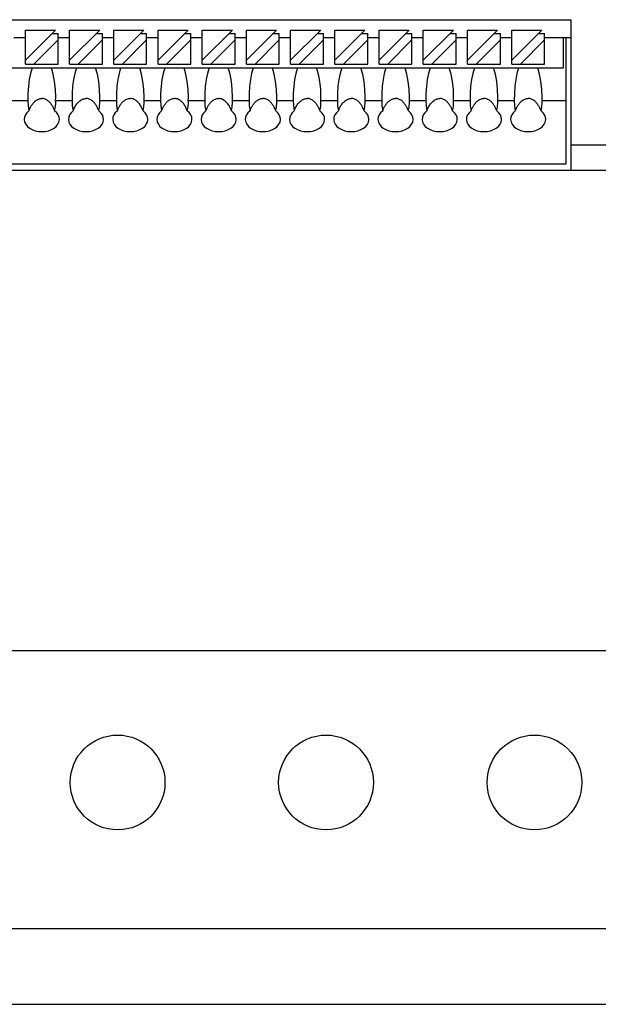
# Model space of a CAD drawing. Extents: x 0 to 1142, y 0 to 807.
# Drawn here: x 452 to 498, y 408 to 486 of the extents above; entities that cross this region are included whole.
import ezdxf

# ---------------------------------------------------------------- set-up
doc = ezdxf.new("R2010")
doc.units = 0
doc.header["$LTSCALE"] = 13.59
doc.header["$MEASUREMENT"] = 0
doc.layers.add('10000_FRONT', color=7, linetype='CONTINUOUS')

msp = doc.modelspace()

# ---------------------------------------------------------------- linework, layer by layer
at = {"layer": '10000_FRONT', "color": 7, "linetype": 'CONTINUOUS', "lineweight": 25}
for p, q in [((435.900504, 486.384044), (495.800506, 486.384044)), ((495.800506, 474.484042), (495.800506, 486.384044)), ((452.600501, 485.567141), (454.983603, 485.567141)), ((452.600501, 483.184043), (454.983603, 485.567141)), ((452.600501, 482.867141), (452.600501, 485.567141)), ((456.100501, 485.567141), (458.483603, 485.567141)), ((456.100501, 483.184043), (458.483603, 485.567141)), ((456.100501, 482.867141), (456.100501, 485.567141)), ((459.600501, 485.567141), (461.983603, 485.567141)), ((459.600501, 483.184043), (461.983603, 485.567141)), ((459.600501, 482.867141), (459.600501, 485.567141)), ((463.100501, 485.567141), (465.483603, 485.567141)), ((463.100501, 483.184043), (465.483603, 485.567141)), ((463.100501, 482.867141), (463.100501, 485.567141)), ((466.600501, 485.567141), (468.983603, 485.567141)), ((466.600501, 483.184043), (468.983603, 485.567141)), ((466.600501, 482.867141), (466.600501, 485.567141)), ((470.100501, 485.567141), (472.483603, 485.567141)), ((470.100501, 483.184043), (472.483603, 485.567141)), ((470.100501, 482.867141), (470.100501, 485.567141)), ((473.600501, 485.567141), (475.983603, 485.567141)), ((473.600501, 483.184043), (475.983603, 485.567141)), ((473.600501, 482.867141), (473.600501, 485.567141)), ((477.100501, 485.567141), (479.483603, 485.567141)), ((477.100501, 483.184043), (479.483603, 485.567141)), ((477.100501, 482.867141), (477.100501, 485.567141)), ((480.600501, 485.567141), (482.983603, 485.567141)), ((480.600501, 483.184043), (482.983603, 485.567141)), ((480.600501, 482.867141), (480.600501, 485.567141)), ((484.100501, 485.567141), (486.483603, 485.567141)), ((484.100501, 483.184043), (486.483603, 485.567141)), ((484.100501, 482.867141), (484.100501, 485.567141)), ((487.600501, 485.567141), (489.983603, 485.567141)), ((487.600501, 483.184043), (489.983603, 485.567141)), ((487.600501, 482.867141), (487.600501, 485.567141)), ((491.100501, 485.567141), (493.483603, 485.567141)), ((491.100501, 483.184043), (493.483603, 485.567141)), ((491.100501, 482.867141), (491.100501, 485.567141)), ((451.700507, 484.984042), (452.600501, 484.984042)), ((453.283606, 482.867141), (455.200507, 484.784041)), ((454.706756, 485.290294), (455.200507, 485.290294)), ((455.200507, 482.867141), (455.200507, 485.290294)), ((455.200507, 484.984042), (456.100501, 484.984042)), ((456.783606, 482.867141), (458.700507, 484.784041)), ((458.206756, 485.290294), (458.700507, 485.290294)), ((458.700507, 482.867141), (458.700507, 485.290294)), ((458.700507, 484.984042), (459.600501, 484.984042)), ((460.283606, 482.867141), (462.200507, 484.784041)), ((461.706756, 485.290294), (462.200507, 485.290294)), ((462.200507, 482.867141), (462.200507, 485.290294)), ((462.200507, 484.984042), (463.100501, 484.984042)), ((463.783606, 482.867141), (465.700507, 484.784041)), ((465.206756, 485.290294), (465.700507, 485.290294)), ((465.700507, 482.867141), (465.700507, 485.290294)), ((465.700507, 484.984042), (466.600501, 484.984042)), ((467.283606, 482.867141), (469.200507, 484.784041)), ((468.706756, 485.290294), (469.200507, 485.290294)), ((469.200507, 482.867141), (469.200507, 485.290294)), ((469.200507, 484.984042), (470.100501, 484.984042)), ((470.783606, 482.867141), (472.700507, 484.784041)), ((472.206756, 485.290294), (472.700507, 485.290294)), ((472.700507, 482.867141), (472.700507, 485.290294)), ((472.700507, 484.984042), (473.600501, 484.984042)), ((474.283606, 482.867141), (476.200507, 484.784041)), ((475.706756, 485.290294), (476.200507, 485.290294)), ((476.200507, 482.867141), (476.200507, 485.290294)), ((476.200507, 484.984042), (477.100501, 484.984042)), ((477.783606, 482.867141), (479.700507, 484.784041)), ((479.206756, 485.290294), (479.700507, 485.290294)), ((479.700507, 482.867141), (479.700507, 485.290294)), ((479.700507, 484.984042), (480.600501, 484.984042)), ((481.283606, 482.867141), (483.200507, 484.784041)), ((482.706756, 485.290294), (483.200507, 485.290294)), ((483.200507, 482.867141), (483.200507, 485.290294)), ((483.200507, 484.984042), (484.100501, 484.984042)), ((484.783606, 482.867141), (486.700507, 484.784041)), ((486.206756, 485.290294), (486.700507, 485.290294)), ((486.700507, 482.867141), (486.700507, 485.290294)), ((486.700507, 484.984042), (487.600501, 484.984042)), ((488.283606, 482.867141), (490.200507, 484.784041)), ((489.706756, 485.290294), (490.200507, 485.290294)), ((490.200507, 482.867141), (490.200507, 485.290294)), ((490.200507, 484.984042), (491.100501, 484.984042)), ((491.783606, 482.867141), (493.700507, 484.784041)), ((493.206756, 485.290294), (493.700507, 485.290294)), ((493.700507, 482.867141), (493.700507, 485.290294)), ((493.700507, 484.984042), (495.800506, 484.984042)), ((495.200507, 482.567141), (495.200507, 484.984042)), ((495.400504, 474.984042), (495.400504, 484.984042)), ((451.158545, 482.567141), (453.142463, 482.567141)), ((452.600501, 482.867141), (453.283606, 482.867141)), ((453.142463, 482.567141), (453.900504, 482.567141)), ((453.283606, 482.867141), (455.200507, 482.867141)), ((453.900504, 482.567141), (454.658545, 482.567141)), ((454.658545, 482.567141), (456.642463, 482.567141)), ((456.100501, 482.867141), (456.783606, 482.867141)), ((456.642463, 482.567141), (457.400504, 482.567141)), ((456.783606, 482.867141), (458.700507, 482.867141)), ((457.400504, 482.567141), (458.158545, 482.567141)), ((458.158545, 482.567141), (460.142463, 482.567141)), ((459.600501, 482.867141), (460.283606, 482.867141)), ((460.142463, 482.567141), (460.900504, 482.567141)), ((460.283606, 482.867141), (462.200507, 482.867141)), ((460.900504, 482.567141), (461.658545, 482.567141)), ((461.658545, 482.567141), (463.642463, 482.567141)), ((463.100501, 482.867141), (463.783606, 482.867141)), ((463.642463, 482.567141), (464.400504, 482.567141)), ((463.783606, 482.867141), (465.700507, 482.867141)), ((464.400504, 482.567141), (465.158545, 482.567141)), ((465.158545, 482.567141), (467.142463, 482.567141)), ((466.600501, 482.867141), (467.283606, 482.867141)), ((467.142463, 482.567141), (467.900504, 482.567141)), ((467.283606, 482.867141), (469.200507, 482.867141)), ((467.900504, 482.567141), (468.658545, 482.567141)), ((468.658545, 482.567141), (470.642463, 482.567141)), ((470.100501, 482.867141), (470.783606, 482.867141)), ((470.642463, 482.567141), (471.400504, 482.567141)), ((470.783606, 482.867141), (472.700507, 482.867141)), ((471.400504, 482.567141), (472.158545, 482.567141)), ((472.158545, 482.567141), (474.142463, 482.567141)), ((473.600501, 482.867141), (474.283606, 482.867141)), ((474.142463, 482.567141), (474.900504, 482.567141)), ((474.283606, 482.867141), (476.200507, 482.867141)), ((474.900504, 482.567141), (475.658545, 482.567141)), ((475.658545, 482.567141), (477.642463, 482.567141)), ((477.100501, 482.867141), (477.783606, 482.867141)), ((477.642463, 482.567141), (478.400504, 482.567141)), ((477.783606, 482.867141), (479.700507, 482.867141)), ((478.400504, 482.567141), (479.158545, 482.567141)), ((479.158545, 482.567141), (481.142463, 482.567141)), ((480.600501, 482.867141), (481.283606, 482.867141)), ((481.142463, 482.567141), (481.900504, 482.567141)), ((481.283606, 482.867141), (483.200507, 482.867141)), ((481.900504, 482.567141), (482.658545, 482.567141)), ((482.658545, 482.567141), (484.642463, 482.567141)), ((484.100501, 482.867141), (484.783606, 482.867141)), ((484.642463, 482.567141), (485.400504, 482.567141)), ((484.783606, 482.867141), (486.700507, 482.867141)), ((485.400504, 482.567141), (486.158545, 482.567141)), ((486.158545, 482.567141), (488.142463, 482.567141)), ((487.600501, 482.867141), (488.283606, 482.867141)), ((488.142463, 482.567141), (488.900504, 482.567141)), ((488.283606, 482.867141), (490.200507, 482.867141)), ((488.900504, 482.567141), (489.658545, 482.567141)), ((489.658545, 482.567141), (491.642463, 482.567141)), ((491.100501, 482.867141), (491.783606, 482.867141)), ((491.642463, 482.567141), (492.400504, 482.567141)), ((491.783606, 482.867141), (493.700507, 482.867141)), ((492.400504, 482.567141), (493.158545, 482.567141)), ((493.158545, 482.567141), (495.200507, 482.567141)), ((451.497107, 479.984042), (452.803901, 479.984042)), ((453.263747, 479.832637), (453.310241, 479.880702)), ((453.310241, 479.880702), (453.359542, 479.926604)), ((453.359542, 479.926604), (453.411528, 479.969718)), ((453.411528, 479.969718), (453.466071, 480.009421)), ((453.466071, 480.009421), (453.52304, 480.045115)), ((453.52304, 480.045115), (453.582206, 480.076358)), ((453.582206, 480.076358), (453.643279, 480.102698)), ((453.643279, 480.102698), (453.705985, 480.123683)), ((453.705985, 480.123683), (453.770003, 480.138938)), ((453.770003, 480.138938), (453.83496, 480.148246)), ((453.83496, 480.148246), (453.900504, 480.151393)), ((453.966048, 480.148246), (453.900504, 480.151393)), ((454.031005, 480.138938), (453.966048, 480.148246)), ((454.095023, 480.123683), (454.031005, 480.138938)), ((454.157729, 480.102698), (454.095023, 480.123683)), ((454.218802, 480.076358), (454.157729, 480.102698)), ((454.277968, 480.045115), (454.218802, 480.076358)), ((454.334937, 480.009421), (454.277968, 480.045115)), ((454.38948, 479.969718), (454.334937, 480.009421)), ((454.441466, 479.926604), (454.38948, 479.969718)), ((454.490767, 479.880702), (454.441466, 479.926604)), ((454.537261, 479.832637), (454.490767, 479.880702)), ((454.997107, 479.984042), (456.303901, 479.984042)), ((454.997108, 479.984042), (455.000504, 480.236594)), ((455.000504, 479.844024), (454.997108, 479.984043)), ((456.768508, 479.837779), (456.825515, 479.895461)), ((456.825515, 479.895461), (456.88658, 479.949683)), ((456.88658, 479.949683), (456.951476, 479.999339)), ((456.951476, 479.999339), (457.01998, 480.043341)), ((457.01998, 480.043341), (457.091727, 480.080855)), ((457.091727, 480.080855), (457.166205, 480.111075)), ((457.166205, 480.111075), (457.242911, 480.133227)), ((457.242911, 480.133227), (457.321227, 480.146792)), ((457.321227, 480.146792), (457.400504, 480.151393)), ((457.466048, 480.148246), (457.400504, 480.151393)), ((457.531005, 480.138938), (457.466048, 480.148246)), ((457.595023, 480.123683), (457.531005, 480.138938)), ((457.657729, 480.102698), (457.595023, 480.123683)), ((457.718802, 480.076358), (457.657729, 480.102698)), ((457.777968, 480.045115), (457.718802, 480.076358)), ((457.834937, 480.009421), (457.777968, 480.045115)), ((457.88948, 479.969718), (457.834937, 480.009421)), ((457.941466, 479.926604), (457.88948, 479.969718)), ((457.990767, 479.880702), (457.941466, 479.926604)), ((458.037261, 479.832637), (457.990767, 479.880702)), ((458.497107, 479.984042), (459.803901, 479.984042)), ((458.497108, 479.984042), (458.500504, 480.236594)), ((458.500504, 479.844024), (458.497108, 479.984043)), ((460.263747, 479.832637), (460.310241, 479.880702)), ((460.310241, 479.880702), (460.359542, 479.926604)), ((460.359542, 479.926604), (460.411528, 479.969718)), ((460.411528, 479.969718), (460.466071, 480.009421)), ((460.466071, 480.009421), (460.52304, 480.045115)), ((460.52304, 480.045115), (460.582206, 480.076358)), ((460.582206, 480.076358), (460.643279, 480.102698)), ((460.643279, 480.102698), (460.705985, 480.123683)), ((460.705985, 480.123683), (460.770003, 480.138938)), ((460.770003, 480.138938), (460.83496, 480.148246)), ((460.83496, 480.148246), (460.900504, 480.151393)), ((460.979781, 480.146792), (460.900504, 480.151393)), ((461.058097, 480.133227), (460.979781, 480.146792)), ((461.134803, 480.111075), (461.058097, 480.133227)), ((461.209281, 480.080855), (461.134803, 480.111075)), ((461.281028, 480.043341), (461.209281, 480.080855)), ((461.349532, 479.999339), (461.281028, 480.043341)), ((461.414428, 479.949683), (461.349532, 479.999339)), ((461.475493, 479.895461), (461.414428, 479.949683)), ((461.5325, 479.837779), (461.475493, 479.895461)), ((461.997107, 479.984042), (463.303901, 479.984042)), ((461.997108, 479.984042), (462.000504, 480.236594)), ((462.000504, 479.844024), (461.997108, 479.984043)), ((463.763747, 479.832637), (463.810241, 479.880702)), ((463.810241, 479.880702), (463.859542, 479.926604)), ((463.859542, 479.926604), (463.911528, 479.969718)), ((463.911528, 479.969718), (463.966071, 480.009421)), ((463.966071, 480.009421), (464.02304, 480.045115)), ((464.02304, 480.045115), (464.082206, 480.076358)), ((464.082206, 480.076358), (464.143279, 480.102698)), ((464.143279, 480.102698), (464.205985, 480.123683)), ((464.205985, 480.123683), (464.270003, 480.138938)), ((464.270003, 480.138938), (464.33496, 480.148246)), ((464.33496, 480.148246), (464.400504, 480.151393)), ((464.479781, 480.146792), (464.400504, 480.151393)), ((464.558097, 480.133227), (464.479781, 480.146792)), ((464.634803, 480.111075), (464.558097, 480.133227)), ((464.709281, 480.080855), (464.634803, 480.111075)), ((464.781028, 480.043341), (464.709281, 480.080855)), ((464.849532, 479.999339), (464.781028, 480.043341)), ((464.914428, 479.949683), (464.849532, 479.999339)), ((464.975493, 479.895461), (464.914428, 479.949683)), ((465.0325, 479.837779), (464.975493, 479.895461)), ((465.497107, 479.984042), (466.803901, 479.984042)), ((465.497108, 479.984042), (465.500504, 480.236594)), ((465.500504, 479.844024), (465.497108, 479.984043)), ((467.263747, 479.832637), (467.310241, 479.880702)), ((467.310241, 479.880702), (467.359542, 479.926604)), ((467.359542, 479.926604), (467.411528, 479.969718)), ((467.411528, 479.969718), (467.466071, 480.009421)), ((467.466071, 480.009421), (467.52304, 480.045115)), ((467.52304, 480.045115), (467.582206, 480.076358)), ((467.582206, 480.076358), (467.643279, 480.102698)), ((467.643279, 480.102698), (467.705985, 480.123683)), ((467.705985, 480.123683), (467.770003, 480.138938)), ((467.770003, 480.138938), (467.83496, 480.148246)), ((467.83496, 480.148246), (467.900504, 480.151393)), ((467.979781, 480.146792), (467.900504, 480.151393)), ((468.058097, 480.133227), (467.979781, 480.146792)), ((468.134803, 480.111075), (468.058097, 480.133227)), ((468.209281, 480.080855), (468.134803, 480.111075)), ((468.281028, 480.043341), (468.209281, 480.080855)), ((468.349532, 479.999339), (468.281028, 480.043341)), ((468.414428, 479.949683), (468.349532, 479.999339)), ((468.475493, 479.895461), (468.414428, 479.949683)), ((468.5325, 479.837779), (468.475493, 479.895461)), ((468.997107, 479.984042), (470.303901, 479.984042)), ((468.997108, 479.984042), (469.000504, 480.236594)), ((469.000504, 479.844024), (468.997108, 479.984043)), ((470.763747, 479.832637), (470.810241, 479.880702)), ((470.810241, 479.880702), (470.859542, 479.926604)), ((470.859542, 479.926604), (470.911528, 479.969718)), ((470.911528, 479.969718), (470.966071, 480.009421)), ((470.966071, 480.009421), (471.02304, 480.045115)), ((471.02304, 480.045115), (471.082206, 480.076358)), ((471.082206, 480.076358), (471.143279, 480.102698)), ((471.143279, 480.102698), (471.205985, 480.123683)), ((471.205985, 480.123683), (471.270003, 480.138938)), ((471.270003, 480.138938), (471.33496, 480.148246)), ((471.33496, 480.148246), (471.400504, 480.151393)), ((471.466048, 480.148246), (471.400504, 480.151393)), ((471.531005, 480.138938), (471.466048, 480.148246)), ((471.595023, 480.123683), (471.531005, 480.138938)), ((471.657729, 480.102698), (471.595023, 480.123683)), ((471.718802, 480.076358), (471.657729, 480.102698)), ((471.777968, 480.045115), (471.718802, 480.076358)), ((471.834937, 480.009421), (471.777968, 480.045115)), ((471.88948, 479.969718), (471.834937, 480.009421)), ((471.941466, 479.926604), (471.88948, 479.969718)), ((471.990767, 479.880702), (471.941466, 479.926604)), ((472.037261, 479.832637), (471.990767, 479.880702)), ((472.497107, 479.984042), (473.803901, 479.984042)), ((472.497108, 479.984042), (472.500504, 480.236594)), ((472.500504, 479.844024), (472.497108, 479.984043)), ((474.268508, 479.837779), (474.325515, 479.895461)), ((474.325515, 479.895461), (474.38658, 479.949683)), ((474.38658, 479.949683), (474.451476, 479.999339)), ((474.451476, 479.999339), (474.51998, 480.043341)), ((474.51998, 480.043341), (474.591727, 480.080855)), ((474.591727, 480.080855), (474.666205, 480.111075)), ((474.666205, 480.111075), (474.742911, 480.133227)), ((474.742911, 480.133227), (474.821227, 480.146792)), ((474.821227, 480.146792), (474.900504, 480.151393)), ((474.966048, 480.148246), (474.900504, 480.151393)), ((475.031005, 480.138938), (474.966048, 480.148246)), ((475.095023, 480.123683), (475.031005, 480.138938)), ((475.157729, 480.102698), (475.095023, 480.123683)), ((475.218802, 480.076358), (475.157729, 480.102698)), ((475.277968, 480.045115), (475.218802, 480.076358)), ((475.334937, 480.009421), (475.277968, 480.045115)), ((475.38948, 479.969718), (475.334937, 480.009421)), ((475.441466, 479.926604), (475.38948, 479.969718)), ((475.490767, 479.880702), (475.441466, 479.926604)), ((475.537261, 479.832637), (475.490767, 479.880702)), ((475.997107, 479.984042), (477.303901, 479.984042)), ((475.997108, 479.984042), (476.000504, 480.236594)), ((476.000504, 479.844024), (475.997108, 479.984043)), ((477.768508, 479.837779), (477.825515, 479.895461)), ((477.825515, 479.895461), (477.88658, 479.949683)), ((477.88658, 479.949683), (477.951476, 479.999339)), ((477.951476, 479.999339), (478.01998, 480.043341)), ((478.01998, 480.043341), (478.091727, 480.080855)), ((478.091727, 480.080855), (478.166205, 480.111075)), ((478.166205, 480.111075), (478.242911, 480.133227)), ((478.242911, 480.133227), (478.321227, 480.146792)), ((478.321227, 480.146792), (478.400504, 480.151393)), ((478.466048, 480.148246), (478.400504, 480.151393)), ((478.531005, 480.138938), (478.466048, 480.148246)), ((478.595023, 480.123683), (478.531005, 480.138938)), ((478.657729, 480.102698), (478.595023, 480.123683)), ((478.718802, 480.076358), (478.657729, 480.102698)), ((478.777968, 480.045115), (478.718802, 480.076358)), ((478.834937, 480.009421), (478.777968, 480.045115)), ((478.88948, 479.969718), (478.834937, 480.009421)), ((478.941466, 479.926604), (478.88948, 479.969718)), ((478.990767, 479.880702), (478.941466, 479.926604)), ((479.037261, 479.832637), (478.990767, 479.880702)), ((479.497107, 479.984042), (480.803901, 479.984042)), ((479.497108, 479.984042), (479.500504, 480.236594)), ((479.500504, 479.844024), (479.497108, 479.984043)), ((481.263747, 479.832637), (481.310241, 479.880702)), ((481.310241, 479.880702), (481.359542, 479.926604)), ((481.359542, 479.926604), (481.411528, 479.969718)), ((481.411528, 479.969718), (481.466071, 480.009421)), ((481.466071, 480.009421), (481.52304, 480.045115)), ((481.52304, 480.045115), (481.582206, 480.076358)), ((481.582206, 480.076358), (481.643279, 480.102698)), ((481.643279, 480.102698), (481.705985, 480.123683)), ((481.705985, 480.123683), (481.770003, 480.138938)), ((481.770003, 480.138938), (481.83496, 480.148246)), ((481.83496, 480.148246), (481.900504, 480.151393)), ((481.966048, 480.148246), (481.900504, 480.151393)), ((482.031005, 480.138938), (481.966048, 480.148246)), ((482.095023, 480.123683), (482.031005, 480.138938)), ((482.157729, 480.102698), (482.095023, 480.123683)), ((482.218802, 480.076358), (482.157729, 480.102698)), ((482.277968, 480.045115), (482.218802, 480.076358)), ((482.334937, 480.009421), (482.277968, 480.045115)), ((482.38948, 479.969718), (482.334937, 480.009421)), ((482.441466, 479.926604), (482.38948, 479.969718)), ((482.490767, 479.880702), (482.441466, 479.926604)), ((482.537261, 479.832637), (482.490767, 479.880702)), ((482.997107, 479.984042), (484.303901, 479.984042)), ((482.997108, 479.984042), (483.000504, 480.236594)), ((483.000504, 479.844024), (482.997108, 479.984043)), ((484.768508, 479.837779), (484.825515, 479.895461)), ((484.825515, 479.895461), (484.88658, 479.949683)), ((484.88658, 479.949683), (484.951476, 479.999339)), ((484.951476, 479.999339), (485.01998, 480.043341)), ((485.01998, 480.043341), (485.091727, 480.080855)), ((485.091727, 480.080855), (485.166205, 480.111075)), ((485.166205, 480.111075), (485.242911, 480.133227)), ((485.242911, 480.133227), (485.321227, 480.146792)), ((485.321227, 480.146792), (485.400504, 480.151393)), ((485.466048, 480.148246), (485.400504, 480.151393)), ((485.531005, 480.138938), (485.466048, 480.148246)), ((485.595023, 480.123683), (485.531005, 480.138938)), ((485.657729, 480.102698), (485.595023, 480.123683)), ((485.718802, 480.076358), (485.657729, 480.102698)), ((485.777968, 480.045115), (485.718802, 480.076358)), ((485.834937, 480.009421), (485.777968, 480.045115)), ((485.88948, 479.969718), (485.834937, 480.009421)), ((485.941466, 479.926604), (485.88948, 479.969718)), ((485.990767, 479.880702), (485.941466, 479.926604)), ((486.037261, 479.832637), (485.990767, 479.880702)), ((486.497107, 479.984042), (487.803901, 479.984042)), ((486.497108, 479.984042), (486.500504, 480.236594)), ((486.500504, 479.844024), (486.497108, 479.984043)), ((488.263747, 479.832637), (488.310241, 479.880702)), ((488.310241, 479.880702), (488.359542, 479.926604)), ((488.359542, 479.926604), (488.411528, 479.969718)), ((488.411528, 479.969718), (488.466071, 480.009421)), ((488.466071, 480.009421), (488.52304, 480.045115)), ((488.52304, 480.045115), (488.582206, 480.076358)), ((488.582206, 480.076358), (488.643279, 480.102698)), ((488.643279, 480.102698), (488.705985, 480.123683)), ((488.705985, 480.123683), (488.770003, 480.138938)), ((488.770003, 480.138938), (488.83496, 480.148246)), ((488.83496, 480.148246), (488.900504, 480.151393)), ((488.966048, 480.148246), (488.900504, 480.151393)), ((489.031005, 480.138938), (488.966048, 480.148246)), ((489.095023, 480.123683), (489.031005, 480.138938)), ((489.157729, 480.102698), (489.095023, 480.123683)), ((489.218802, 480.076358), (489.157729, 480.102698)), ((489.277968, 480.045115), (489.218802, 480.076358)), ((489.334937, 480.009421), (489.277968, 480.045115)), ((489.38948, 479.969718), (489.334937, 480.009421)), ((489.441466, 479.926604), (489.38948, 479.969718)), ((489.490767, 479.880702), (489.441466, 479.926604)), ((489.537261, 479.832637), (489.490767, 479.880702)), ((489.997107, 479.984042), (491.303901, 479.984042)), ((489.997108, 479.984042), (490.000504, 480.236594)), ((490.000504, 479.844024), (489.997108, 479.984043)), ((491.763747, 479.832637), (491.810241, 479.880702)), ((491.810241, 479.880702), (491.859542, 479.926604)), ((491.859542, 479.926604), (491.911528, 479.969718)), ((491.911528, 479.969718), (491.966071, 480.009421)), ((491.966071, 480.009421), (492.02304, 480.045115)), ((492.02304, 480.045115), (492.082206, 480.076358)), ((492.082206, 480.076358), (492.143279, 480.102698)), ((492.143279, 480.102698), (492.205985, 480.123683)), ((492.205985, 480.123683), (492.270003, 480.138938)), ((492.270003, 480.138938), (492.33496, 480.148246)), ((492.33496, 480.148246), (492.400504, 480.151393)), ((492.466048, 480.148246), (492.400504, 480.151393)), ((492.531005, 480.138938), (492.466048, 480.148246)), ((492.595023, 480.123683), (492.531005, 480.138938)), ((492.657729, 480.102698), (492.595023, 480.123683)), ((492.718802, 480.076358), (492.657729, 480.102698)), ((492.777968, 480.045115), (492.718802, 480.076358)), ((492.834937, 480.009421), (492.777968, 480.045115)), ((492.88948, 479.969718), (492.834937, 480.009421)), ((492.941466, 479.926604), (492.88948, 479.969718)), ((492.990767, 479.880702), (492.941466, 479.926604)), ((493.037261, 479.832637), (492.990767, 479.880702)), ((493.497107, 479.984042), (495.400504, 479.984042)), ((493.497108, 479.984042), (493.500504, 480.236594)), ((493.500504, 479.844024), (493.497108, 479.984043)), ((452.883864, 479.162535), (452.904754, 479.222205)), ((452.904754, 479.222205), (452.927726, 479.282008)), ((452.927726, 479.282008), (452.952727, 479.341647)), ((452.952727, 479.341647), (452.979697, 479.400859)), ((452.979697, 479.400859), (453.008582, 479.45938)), ((453.008582, 479.45938), (453.039321, 479.516948)), ((453.039321, 479.516948), (453.071845, 479.573294)), ((453.071845, 479.573294), (453.106109, 479.628157)), ((453.106109, 479.628157), (453.142035, 479.681269)), ((453.142035, 479.681269), (453.179686, 479.732512)), ((453.179686, 479.732512), (453.220191, 479.783034)), ((453.220191, 479.783034), (453.263747, 479.832637)), ((454.580817, 479.783034), (454.537261, 479.832637)), ((454.621322, 479.732512), (454.580817, 479.783034)), ((454.658973, 479.681269), (454.621322, 479.732512)), ((454.694899, 479.628157), (454.658973, 479.681269)), ((454.729163, 479.573294), (454.694899, 479.628157)), ((454.761687, 479.516948), (454.729163, 479.573294)), ((454.792426, 479.45938), (454.761687, 479.516948)), ((454.821311, 479.400859), (454.792426, 479.45938)), ((454.848281, 479.341647), (454.821311, 479.400859)), ((454.873282, 479.282008), (454.848281, 479.341647)), ((454.896254, 479.222205), (454.873282, 479.282008)), ((454.917144, 479.162535), (454.896254, 479.222205)), ((456.383864, 479.162535), (456.409415, 479.234797)), ((456.409415, 479.234797), (456.438002, 479.307151)), ((456.438002, 479.307151), (456.469535, 479.379107)), ((456.469535, 479.379107), (456.503898, 479.450198)), ((456.503898, 479.450198), (456.540992, 479.519946)), ((456.540992, 479.519946), (456.580695, 479.587886)), ((456.580695, 479.587886), (456.622924, 479.653548)), ((456.622924, 479.653548), (456.667548, 479.716468)), ((456.667548, 479.716468), (456.715781, 479.777747)), ((456.715781, 479.777747), (456.768508, 479.837779)), ((458.080817, 479.783034), (458.037261, 479.832637)), ((458.121322, 479.732512), (458.080817, 479.783034)), ((458.158973, 479.681269), (458.121322, 479.732512)), ((458.194899, 479.628157), (458.158973, 479.681269)), ((458.229163, 479.573294), (458.194899, 479.628157)), ((458.261687, 479.516948), (458.229163, 479.573294)), ((458.292426, 479.45938), (458.261687, 479.516948)), ((458.321311, 479.400859), (458.292426, 479.45938)), ((458.348281, 479.341647), (458.321311, 479.400859)), ((458.373282, 479.282008), (458.348281, 479.341647)), ((458.396254, 479.222205), (458.373282, 479.282008)), ((458.417144, 479.162535), (458.396254, 479.222205)), ((459.883864, 479.162535), (459.904754, 479.222205)), ((459.904754, 479.222205), (459.927726, 479.282008)), ((459.927726, 479.282008), (459.952727, 479.341647)), ((459.952727, 479.341647), (459.979697, 479.400859)), ((459.979697, 479.400859), (460.008582, 479.45938)), ((460.008582, 479.45938), (460.039321, 479.516948)), ((460.039321, 479.516948), (460.071845, 479.573294)), ((460.071845, 479.573294), (460.106109, 479.628157)), ((460.106109, 479.628157), (460.142035, 479.681269)), ((460.142035, 479.681269), (460.179686, 479.732512)), ((460.179686, 479.732512), (460.220191, 479.783034)), ((460.220191, 479.783034), (460.263747, 479.832637)), ((461.585227, 479.777747), (461.5325, 479.837779)), ((461.63346, 479.716468), (461.585227, 479.777747)), ((461.678084, 479.653548), (461.63346, 479.716468)), ((461.720313, 479.587886), (461.678084, 479.653548)), ((461.760016, 479.519946), (461.720313, 479.587886)), ((461.79711, 479.450198), (461.760016, 479.519946)), ((461.831473, 479.379107), (461.79711, 479.450198)), ((461.863006, 479.307151), (461.831473, 479.379107)), ((461.891593, 479.234797), (461.863006, 479.307151)), ((461.917144, 479.162535), (461.891593, 479.234797)), ((463.383864, 479.162535), (463.404754, 479.222205)), ((463.404754, 479.222205), (463.427726, 479.282008)), ((463.427726, 479.282008), (463.452727, 479.341647)), ((463.452727, 479.341647), (463.479697, 479.400859)), ((463.479697, 479.400859), (463.508582, 479.45938)), ((463.508582, 479.45938), (463.539321, 479.516948)), ((463.539321, 479.516948), (463.571845, 479.573294)), ((463.571845, 479.573294), (463.606109, 479.628157)), ((463.606109, 479.628157), (463.642035, 479.681269)), ((463.642035, 479.681269), (463.679686, 479.732512)), ((463.679686, 479.732512), (463.720191, 479.783034)), ((463.720191, 479.783034), (463.763747, 479.832637)), ((465.085227, 479.777747), (465.0325, 479.837779)), ((465.13346, 479.716468), (465.085227, 479.777747)), ((465.178084, 479.653548), (465.13346, 479.716468)), ((465.220313, 479.587886), (465.178084, 479.653548)), ((465.260016, 479.519946), (465.220313, 479.587886)), ((465.29711, 479.450198), (465.260016, 479.519946)), ((465.331473, 479.379107), (465.29711, 479.450198)), ((465.363006, 479.307151), (465.331473, 479.379107)), ((465.391593, 479.234797), (465.363006, 479.307151)), ((465.417144, 479.162535), (465.391593, 479.234797)), ((466.883864, 479.162535), (466.904754, 479.222205)), ((466.904754, 479.222205), (466.927726, 479.282008)), ((466.927726, 479.282008), (466.952727, 479.341647)), ((466.952727, 479.341647), (466.979697, 479.400859)), ((466.979697, 479.400859), (467.008582, 479.45938)), ((467.008582, 479.45938), (467.039321, 479.516948)), ((467.039321, 479.516948), (467.071845, 479.573294)), ((467.071845, 479.573294), (467.106109, 479.628157)), ((467.106109, 479.628157), (467.142035, 479.681269)), ((467.142035, 479.681269), (467.179686, 479.732512)), ((467.179686, 479.732512), (467.220191, 479.783034)), ((467.220191, 479.783034), (467.263747, 479.832637)), ((468.585227, 479.777747), (468.5325, 479.837779)), ((468.63346, 479.716468), (468.585227, 479.777747)), ((468.678084, 479.653548), (468.63346, 479.716468)), ((468.720313, 479.587886), (468.678084, 479.653548)), ((468.760016, 479.519946), (468.720313, 479.587886)), ((468.79711, 479.450198), (468.760016, 479.519946)), ((468.831473, 479.379107), (468.79711, 479.450198)), ((468.863006, 479.307151), (468.831473, 479.379107)), ((468.891593, 479.234797), (468.863006, 479.307151)), ((468.917144, 479.162535), (468.891593, 479.234797)), ((470.383864, 479.162535), (470.404754, 479.222205)), ((470.404754, 479.222205), (470.427726, 479.282008)), ((470.427726, 479.282008), (470.452727, 479.341647)), ((470.452727, 479.341647), (470.479697, 479.400859)), ((470.479697, 479.400859), (470.508582, 479.45938)), ((470.508582, 479.45938), (470.539321, 479.516948)), ((470.539321, 479.516948), (470.571845, 479.573294)), ((470.571845, 479.573294), (470.606109, 479.628157)), ((470.606109, 479.628157), (470.642035, 479.681269)), ((470.642035, 479.681269), (470.679686, 479.732512)), ((470.679686, 479.732512), (470.720191, 479.783034)), ((470.720191, 479.783034), (470.763747, 479.832637)), ((472.080817, 479.783034), (472.037261, 479.832637)), ((472.121322, 479.732512), (472.080817, 479.783034)), ((472.158973, 479.681269), (472.121322, 479.732512)), ((472.194899, 479.628157), (472.158973, 479.681269)), ((472.229163, 479.573294), (472.194899, 479.628157)), ((472.261687, 479.516948), (472.229163, 479.573294)), ((472.292426, 479.45938), (472.261687, 479.516948)), ((472.321311, 479.400859), (472.292426, 479.45938)), ((472.348281, 479.341647), (472.321311, 479.400859)), ((472.373282, 479.282008), (472.348281, 479.341647)), ((472.396254, 479.222205), (472.373282, 479.282008)), ((472.417144, 479.162535), (472.396254, 479.222205)), ((473.883864, 479.162535), (473.909415, 479.234797)), ((473.909415, 479.234797), (473.938002, 479.307151)), ((473.938002, 479.307151), (473.969535, 479.379107)), ((473.969535, 479.379107), (474.003898, 479.450198)), ((474.003898, 479.450198), (474.040992, 479.519946)), ((474.040992, 479.519946), (474.080695, 479.587886)), ((474.080695, 479.587886), (474.122924, 479.653548)), ((474.122924, 479.653548), (474.167548, 479.716468)), ((474.167548, 479.716468), (474.215781, 479.777747)), ((474.215781, 479.777747), (474.268508, 479.837779)), ((475.580817, 479.783034), (475.537261, 479.832637)), ((475.621322, 479.732512), (475.580817, 479.783034)), ((475.658973, 479.681269), (475.621322, 479.732512)), ((475.694899, 479.628157), (475.658973, 479.681269)), ((475.729163, 479.573294), (475.694899, 479.628157)), ((475.761687, 479.516948), (475.729163, 479.573294)), ((475.792426, 479.45938), (475.761687, 479.516948)), ((475.821311, 479.400859), (475.792426, 479.45938)), ((475.848281, 479.341647), (475.821311, 479.400859)), ((475.873282, 479.282008), (475.848281, 479.341647)), ((475.896254, 479.222205), (475.873282, 479.282008)), ((475.917144, 479.162535), (475.896254, 479.222205)), ((477.383864, 479.162535), (477.409415, 479.234797)), ((477.409415, 479.234797), (477.438002, 479.307151)), ((477.438002, 479.307151), (477.469535, 479.379107)), ((477.469535, 479.379107), (477.503898, 479.450198)), ((477.503898, 479.450198), (477.540992, 479.519946)), ((477.540992, 479.519946), (477.580695, 479.587886)), ((477.580695, 479.587886), (477.622924, 479.653548)), ((477.622924, 479.653548), (477.667548, 479.716468)), ((477.667548, 479.716468), (477.715781, 479.777747)), ((477.715781, 479.777747), (477.768508, 479.837779)), ((479.080817, 479.783034), (479.037261, 479.832637)), ((479.121322, 479.732512), (479.080817, 479.783034)), ((479.158973, 479.681269), (479.121322, 479.732512)), ((479.194899, 479.628157), (479.158973, 479.681269)), ((479.229163, 479.573294), (479.194899, 479.628157)), ((479.261687, 479.516948), (479.229163, 479.573294)), ((479.292426, 479.45938), (479.261687, 479.516948)), ((479.321311, 479.400859), (479.292426, 479.45938)), ((479.348281, 479.341647), (479.321311, 479.400859)), ((479.373282, 479.282008), (479.348281, 479.341647)), ((479.396254, 479.222205), (479.373282, 479.282008)), ((479.417144, 479.162535), (479.396254, 479.222205)), ((480.883864, 479.162535), (480.904754, 479.222205)), ((480.904754, 479.222205), (480.927726, 479.282008)), ((480.927726, 479.282008), (480.952727, 479.341647)), ((480.952727, 479.341647), (480.979697, 479.400859)), ((480.979697, 479.400859), (481.008582, 479.45938)), ((481.008582, 479.45938), (481.039321, 479.516948)), ((481.039321, 479.516948), (481.071845, 479.573294)), ((481.071845, 479.573294), (481.106109, 479.628157)), ((481.106109, 479.628157), (481.142035, 479.681269)), ((481.142035, 479.681269), (481.179686, 479.732512)), ((481.179686, 479.732512), (481.220191, 479.783034)), ((481.220191, 479.783034), (481.263747, 479.832637)), ((482.580817, 479.783034), (482.537261, 479.832637)), ((482.621322, 479.732512), (482.580817, 479.783034)), ((482.658973, 479.681269), (482.621322, 479.732512)), ((482.694899, 479.628157), (482.658973, 479.681269)), ((482.729163, 479.573294), (482.694899, 479.628157)), ((482.761687, 479.516948), (482.729163, 479.573294)), ((482.792426, 479.45938), (482.761687, 479.516948)), ((482.821311, 479.400859), (482.792426, 479.45938)), ((482.848281, 479.341647), (482.821311, 479.400859)), ((482.873282, 479.282008), (482.848281, 479.341647)), ((482.896254, 479.222205), (482.873282, 479.282008)), ((482.917144, 479.162535), (482.896254, 479.222205)), ((484.383864, 479.162535), (484.409415, 479.234797)), ((484.409415, 479.234797), (484.438002, 479.307151)), ((484.438002, 479.307151), (484.469535, 479.379107)), ((484.469535, 479.379107), (484.503898, 479.450198)), ((484.503898, 479.450198), (484.540992, 479.519946)), ((484.540992, 479.519946), (484.580695, 479.587886)), ((484.580695, 479.587886), (484.622924, 479.653548)), ((484.622924, 479.653548), (484.667548, 479.716468)), ((484.667548, 479.716468), (484.715781, 479.777747)), ((484.715781, 479.777747), (484.768508, 479.837779)), ((486.080817, 479.783034), (486.037261, 479.832637)), ((486.121322, 479.732512), (486.080817, 479.783034)), ((486.158973, 479.681269), (486.121322, 479.732512)), ((486.194899, 479.628157), (486.158973, 479.681269)), ((486.229163, 479.573294), (486.194899, 479.628157)), ((486.261687, 479.516948), (486.229163, 479.573294)), ((486.292426, 479.45938), (486.261687, 479.516948)), ((486.321311, 479.400859), (486.292426, 479.45938)), ((486.348281, 479.341647), (486.321311, 479.400859)), ((486.373282, 479.282008), (486.348281, 479.341647)), ((486.396254, 479.222205), (486.373282, 479.282008)), ((486.417144, 479.162535), (486.396254, 479.222205)), ((487.883864, 479.162535), (487.904754, 479.222205)), ((487.904754, 479.222205), (487.927726, 479.282008)), ((487.927726, 479.282008), (487.952727, 479.341647)), ((487.952727, 479.341647), (487.979697, 479.400859)), ((487.979697, 479.400859), (488.008582, 479.45938)), ((488.008582, 479.45938), (488.039321, 479.516948)), ((488.039321, 479.516948), (488.071845, 479.573294)), ((488.071845, 479.573294), (488.106109, 479.628157)), ((488.106109, 479.628157), (488.142035, 479.681269)), ((488.142035, 479.681269), (488.179686, 479.732512)), ((488.179686, 479.732512), (488.220191, 479.783034)), ((488.220191, 479.783034), (488.263747, 479.832637)), ((489.580817, 479.783034), (489.537261, 479.832637)), ((489.621322, 479.732512), (489.580817, 479.783034)), ((489.658973, 479.681269), (489.621322, 479.732512)), ((489.694899, 479.628157), (489.658973, 479.681269)), ((489.729163, 479.573294), (489.694899, 479.628157)), ((489.761687, 479.516948), (489.729163, 479.573294)), ((489.792426, 479.45938), (489.761687, 479.516948)), ((489.821311, 479.400859), (489.792426, 479.45938)), ((489.848281, 479.341647), (489.821311, 479.400859)), ((489.873282, 479.282008), (489.848281, 479.341647)), ((489.896254, 479.222205), (489.873282, 479.282008)), ((489.917144, 479.162535), (489.896254, 479.222205)), ((491.383864, 479.162535), (491.404754, 479.222205)), ((491.404754, 479.222205), (491.427726, 479.282008)), ((491.427726, 479.282008), (491.452727, 479.341647)), ((491.452727, 479.341647), (491.479697, 479.400859)), ((491.479697, 479.400859), (491.508582, 479.45938)), ((491.508582, 479.45938), (491.539321, 479.516948)), ((491.539321, 479.516948), (491.571845, 479.573294)), ((491.571845, 479.573294), (491.606109, 479.628157)), ((491.606109, 479.628157), (491.642035, 479.681269)), ((491.642035, 479.681269), (491.679686, 479.732512)), ((491.679686, 479.732512), (491.720191, 479.783034)), ((491.720191, 479.783034), (491.763747, 479.832637)), ((493.080817, 479.783034), (493.037261, 479.832637)), ((493.121322, 479.732512), (493.080817, 479.783034)), ((493.158973, 479.681269), (493.121322, 479.732512)), ((493.194899, 479.628157), (493.158973, 479.681269)), ((493.229163, 479.573294), (493.194899, 479.628157)), ((493.261687, 479.516948), (493.229163, 479.573294)), ((493.292426, 479.45938), (493.261687, 479.516948)), ((493.321311, 479.400859), (493.292426, 479.45938)), ((493.348281, 479.341647), (493.321311, 479.400859)), ((493.373282, 479.282008), (493.348281, 479.341647)), ((493.396254, 479.222205), (493.373282, 479.282008)), ((493.417144, 479.162535), (493.396254, 479.222205)), ((495.800506, 476.484042), (499.800498, 476.484042)), ((435.900504, 474.484042), (499.800498, 474.484042)), ((436.400504, 474.984042), (495.400504, 474.984042)), ((409.200503, 436.484042), (543.600501, 436.484042)), ((409.200503, 414.484042), (543.600501, 414.484042)), ((371.400504, 408.484042), (581.400504, 408.484042))]:
    msp.add_line(p, q, dxfattribs=at)
for points in [[(453.142463, 482.56714), (453.01342, 482.138346), (452.912353, 481.649576), (452.84245, 481.116242), (452.805915, 480.555166), (452.8039, 479.984042)], [(455.000504, 480.236594), (454.977998, 480.883825), (454.911404, 481.504571), (454.803447, 482.073435), (454.658545, 482.56714)], [(456.642463, 482.56714), (456.51342, 482.138346), (456.412353, 481.649576), (456.34245, 481.116242), (456.305915, 480.555166), (456.3039, 479.984042)], [(458.500504, 480.236594), (458.477998, 480.883825), (458.411404, 481.504571), (458.303447, 482.073435), (458.158545, 482.56714)], [(460.142463, 482.56714), (460.01342, 482.138346), (459.912353, 481.649576), (459.84245, 481.116242), (459.805915, 480.555166), (459.8039, 479.984042)], [(462.000504, 480.236594), (461.977998, 480.883825), (461.911404, 481.504571), (461.803447, 482.073435), (461.658545, 482.56714)], [(463.642463, 482.56714), (463.51342, 482.138346), (463.412353, 481.649576), (463.34245, 481.116242), (463.305915, 480.555166), (463.3039, 479.984042)], [(465.500504, 480.236594), (465.477998, 480.883825), (465.411404, 481.504571), (465.303447, 482.073435), (465.158545, 482.56714)], [(467.142463, 482.56714), (467.01342, 482.138346), (466.912353, 481.649576), (466.84245, 481.116242), (466.805915, 480.555166), (466.8039, 479.984042)], [(469.000504, 480.236594), (468.977998, 480.883825), (468.911404, 481.504571), (468.803447, 482.073435), (468.658545, 482.56714)], [(470.642463, 482.56714), (470.51342, 482.138346), (470.412353, 481.649576), (470.34245, 481.116242), (470.305915, 480.555166), (470.3039, 479.984042)], [(472.500504, 480.236594), (472.477998, 480.883825), (472.411404, 481.504571), (472.303447, 482.073435), (472.158545, 482.56714)], [(474.142463, 482.56714), (474.01342, 482.138346), (473.912353, 481.649576), (473.84245, 481.116242), (473.805915, 480.555166), (473.8039, 479.984042)], [(476.000504, 480.236594), (475.977998, 480.883825), (475.911404, 481.504571), (475.803447, 482.073435), (475.658545, 482.56714)], [(477.642463, 482.56714), (477.51342, 482.138346), (477.412353, 481.649576), (477.34245, 481.116242), (477.305915, 480.555166), (477.3039, 479.984042)], [(479.500504, 480.236594), (479.477998, 480.883825), (479.411404, 481.504571), (479.303447, 482.073435), (479.158545, 482.56714)], [(481.142463, 482.56714), (481.01342, 482.138346), (480.912353, 481.649576), (480.84245, 481.116242), (480.805915, 480.555166), (480.8039, 479.984042)], [(483.000504, 480.236594), (482.977998, 480.883825), (482.911404, 481.504571), (482.803447, 482.073435), (482.658545, 482.56714)], [(484.642463, 482.56714), (484.51342, 482.138346), (484.412353, 481.649576), (484.34245, 481.116242), (484.305915, 480.555166), (484.3039, 479.984042)], [(486.500504, 480.236594), (486.477998, 480.883825), (486.411404, 481.504571), (486.303447, 482.073435), (486.158545, 482.56714)], [(488.142463, 482.56714), (488.01342, 482.138346), (487.912353, 481.649576), (487.84245, 481.116242), (487.805915, 480.555166), (487.8039, 479.984042)], [(490.000504, 480.236594), (489.977998, 480.883825), (489.911404, 481.504571), (489.803447, 482.073435), (489.658545, 482.56714)], [(491.642463, 482.56714), (491.51342, 482.138346), (491.412353, 481.649576), (491.34245, 481.116242), (491.305915, 480.555166), (491.3039, 479.984042)], [(493.500504, 480.236594), (493.477998, 480.883825), (493.411404, 481.504571), (493.303447, 482.073435), (493.158545, 482.56714)], [(452.8039, 479.984043), (452.813967, 479.565627), (452.883869, 479.162538)], [(456.3039, 479.984043), (456.313967, 479.565627), (456.383869, 479.162538)], [(459.8039, 479.984043), (459.813967, 479.565627), (459.883869, 479.162538)], [(463.3039, 479.984043), (463.313967, 479.565627), (463.383869, 479.162538)], [(466.8039, 479.984043), (466.813967, 479.565627), (466.883869, 479.162538)], [(470.3039, 479.984043), (470.313967, 479.565627), (470.383869, 479.162538)], [(473.8039, 479.984043), (473.813967, 479.565627), (473.883869, 479.162538)], [(477.3039, 479.984043), (477.313967, 479.565627), (477.383869, 479.162538)], [(480.8039, 479.984043), (480.813967, 479.565627), (480.883869, 479.162538)], [(484.3039, 479.984043), (484.313967, 479.565627), (484.383869, 479.162538)], [(487.8039, 479.984043), (487.813967, 479.565627), (487.883869, 479.162538)], [(491.3039, 479.984043), (491.313967, 479.565627), (491.383869, 479.162538)], [(452.883871, 479.162539), (452.720611, 479.013341), (452.601361, 478.844953), (452.530572, 478.663656), (452.510882, 478.476214), (452.543026, 478.289618), (452.625805, 478.110827), (452.756133, 477.946513), (452.929146, 477.802802), (453.138392, 477.685056), (453.376066, 477.597668), (453.633301, 477.543896), (453.900504, 477.525746), (454.167707, 477.543896), (454.424942, 477.597668), (454.662616, 477.685056), (454.871862, 477.802802), (455.044875, 477.946513), (455.175203, 478.110827), (455.257982, 478.289618), (455.290126, 478.476214), (455.270436, 478.663656), (455.199647, 478.844953), (455.080397, 479.013341), (454.917137, 479.162539)], [(454.917139, 479.162538), (454.979467, 479.496635), (455.000504, 479.844024)], [(456.383871, 479.162539), (456.220611, 479.013341), (456.101361, 478.844953), (456.030572, 478.663656), (456.010882, 478.476214), (456.043026, 478.289618), (456.125805, 478.110827), (456.256133, 477.946513), (456.429146, 477.802802), (456.638392, 477.685056), (456.876066, 477.597668), (457.133301, 477.543896), (457.400504, 477.525746), (457.667707, 477.543896), (457.924942, 477.597668), (458.162616, 477.685056), (458.371862, 477.802802), (458.544875, 477.946513), (458.675203, 478.110827), (458.757982, 478.289618), (458.790126, 478.476214), (458.770436, 478.663656), (458.699647, 478.844953), (458.580397, 479.013341), (458.417137, 479.162539)], [(458.417139, 479.162538), (458.479467, 479.496635), (458.500504, 479.844024)], [(459.883871, 479.162539), (459.720611, 479.013341), (459.601361, 478.844953), (459.530572, 478.663656), (459.510882, 478.476214), (459.543026, 478.289618), (459.625805, 478.110827), (459.756133, 477.946513), (459.929146, 477.802802), (460.138392, 477.685056), (460.376066, 477.597668), (460.633301, 477.543896), (460.900504, 477.525746), (461.167707, 477.543896), (461.424942, 477.597668), (461.662616, 477.685056), (461.871862, 477.802802), (462.044875, 477.946513), (462.175203, 478.110827), (462.257982, 478.289618), (462.290126, 478.476214), (462.270436, 478.663656), (462.199647, 478.844953), (462.080397, 479.013341), (461.917137, 479.162539)], [(461.917139, 479.162538), (461.979467, 479.496635), (462.000504, 479.844024)], [(463.383871, 479.162539), (463.220611, 479.013341), (463.101361, 478.844953), (463.030572, 478.663656), (463.010882, 478.476214), (463.043026, 478.289618), (463.125805, 478.110827), (463.256133, 477.946513), (463.429146, 477.802802), (463.638392, 477.685056), (463.876066, 477.597668), (464.133301, 477.543896), (464.400504, 477.525746), (464.667707, 477.543896), (464.924942, 477.597668), (465.162616, 477.685056), (465.371862, 477.802802), (465.544875, 477.946513), (465.675203, 478.110827), (465.757982, 478.289618), (465.790126, 478.476214), (465.770436, 478.663656), (465.699647, 478.844953), (465.580397, 479.013341), (465.417137, 479.162539)], [(465.417139, 479.162538), (465.479467, 479.496635), (465.500504, 479.844024)], [(466.883871, 479.162539), (466.720611, 479.013341), (466.601361, 478.844953), (466.530572, 478.663656), (466.510882, 478.476214), (466.543026, 478.289618), (466.625805, 478.110827), (466.756133, 477.946513), (466.929146, 477.802802), (467.138392, 477.685056), (467.376066, 477.597668), (467.633301, 477.543896), (467.900504, 477.525746), (468.167707, 477.543896), (468.424942, 477.597668), (468.662616, 477.685056), (468.871862, 477.802802), (469.044875, 477.946513), (469.175203, 478.110827), (469.257982, 478.289618), (469.290126, 478.476214), (469.270436, 478.663656), (469.199647, 478.844953), (469.080397, 479.013341), (468.917137, 479.162539)], [(468.917139, 479.162538), (468.979467, 479.496635), (469.000504, 479.844024)], [(470.383871, 479.162539), (470.220611, 479.013341), (470.101361, 478.844953), (470.030572, 478.663656), (470.010882, 478.476214), (470.043026, 478.289618), (470.125805, 478.110827), (470.256133, 477.946513), (470.429146, 477.802802), (470.638392, 477.685056), (470.876066, 477.597668), (471.133301, 477.543896), (471.400504, 477.525746), (471.667707, 477.543896), (471.924942, 477.597668), (472.162616, 477.685056), (472.371862, 477.802802), (472.544875, 477.946513), (472.675203, 478.110827), (472.757982, 478.289618), (472.790126, 478.476214), (472.770436, 478.663656), (472.699647, 478.844953), (472.580397, 479.013341), (472.417137, 479.162539)], [(472.417139, 479.162538), (472.479467, 479.496635), (472.500504, 479.844024)], [(473.883871, 479.162539), (473.720611, 479.013341), (473.601361, 478.844953), (473.530572, 478.663656), (473.510882, 478.476214), (473.543026, 478.289618), (473.625805, 478.110827), (473.756133, 477.946513), (473.929146, 477.802802), (474.138392, 477.685056), (474.376066, 477.597668), (474.633301, 477.543896), (474.900504, 477.525746), (475.167707, 477.543896), (475.424942, 477.597668), (475.662616, 477.685056), (475.871862, 477.802802), (476.044875, 477.946513), (476.175203, 478.110827), (476.257982, 478.289618), (476.290126, 478.476214), (476.270436, 478.663656), (476.199647, 478.844953), (476.080397, 479.013341), (475.917137, 479.162539)], [(475.917139, 479.162538), (475.979467, 479.496635), (476.000504, 479.844024)], [(477.383871, 479.162539), (477.220611, 479.013341), (477.101361, 478.844953), (477.030572, 478.663656), (477.010882, 478.476214), (477.043026, 478.289618), (477.125805, 478.110827), (477.256133, 477.946513), (477.429146, 477.802802), (477.638392, 477.685056), (477.876066, 477.597668), (478.133301, 477.543896), (478.400504, 477.525746), (478.667707, 477.543896), (478.924942, 477.597668), (479.162616, 477.685056), (479.371862, 477.802802), (479.544875, 477.946513), (479.675203, 478.110827), (479.757982, 478.289618), (479.790126, 478.476214), (479.770436, 478.663656), (479.699647, 478.844953), (479.580397, 479.013341), (479.417137, 479.162539)], [(479.417139, 479.162538), (479.479467, 479.496635), (479.500504, 479.844024)], [(480.883871, 479.162539), (480.720611, 479.013341), (480.601361, 478.844953), (480.530572, 478.663656), (480.510882, 478.476214), (480.543026, 478.289618), (480.625805, 478.110827), (480.756133, 477.946513), (480.929146, 477.802802), (481.138392, 477.685056), (481.376066, 477.597668), (481.633301, 477.543896), (481.900504, 477.525746), (482.167707, 477.543896), (482.424942, 477.597668), (482.662616, 477.685056), (482.871862, 477.802802), (483.044875, 477.946513), (483.175203, 478.110827), (483.257982, 478.289618), (483.290126, 478.476214), (483.270436, 478.663656), (483.199647, 478.844953), (483.080397, 479.013341), (482.917137, 479.162539)], [(482.917139, 479.162538), (482.979467, 479.496635), (483.000504, 479.844024)], [(484.383871, 479.162539), (484.220611, 479.013341), (484.101361, 478.844953), (484.030572, 478.663656), (484.010882, 478.476214), (484.043026, 478.289618), (484.125805, 478.110827), (484.256133, 477.946513), (484.429146, 477.802802), (484.638392, 477.685056), (484.876066, 477.597668), (485.133301, 477.543896), (485.400504, 477.525746), (485.667707, 477.543896), (485.924942, 477.597668), (486.162616, 477.685056), (486.371862, 477.802802), (486.544875, 477.946513), (486.675203, 478.110827), (486.757982, 478.289618), (486.790126, 478.476214), (486.770436, 478.663656), (486.699647, 478.844953), (486.580397, 479.013341), (486.417137, 479.162539)], [(486.417139, 479.162538), (486.479467, 479.496635), (486.500504, 479.844024)], [(487.883871, 479.162539), (487.720611, 479.013341), (487.601361, 478.844953), (487.530572, 478.663656), (487.510882, 478.476214), (487.543026, 478.289618), (487.625805, 478.110827), (487.756133, 477.946513), (487.929146, 477.802802), (488.138392, 477.685056), (488.376066, 477.597668), (488.633301, 477.543896), (488.900504, 477.525746), (489.167707, 477.543896), (489.424942, 477.597668), (489.662616, 477.685056), (489.871862, 477.802802), (490.044875, 477.946513), (490.175203, 478.110827), (490.257982, 478.289618), (490.290126, 478.476214), (490.270436, 478.663656), (490.199647, 478.844953), (490.080397, 479.013341), (489.917137, 479.162539)], [(489.917139, 479.162538), (489.979467, 479.496635), (490.000504, 479.844024)], [(491.383871, 479.162539), (491.220611, 479.013341), (491.101361, 478.844953), (491.030572, 478.663656), (491.010882, 478.476214), (491.043026, 478.289618), (491.125805, 478.110827), (491.256133, 477.946513), (491.429146, 477.802802), (491.638392, 477.685056), (491.876066, 477.597668), (492.133301, 477.543896), (492.400504, 477.525746), (492.667707, 477.543896), (492.924942, 477.597668), (493.162616, 477.685056), (493.371862, 477.802802), (493.544875, 477.946513), (493.675203, 478.110827), (493.757982, 478.289618), (493.790126, 478.476214), (493.770436, 478.663656), (493.699647, 478.844953), (493.580397, 479.013341), (493.417137, 479.162539)], [(493.417139, 479.162538), (493.479467, 479.496635), (493.500504, 479.844024)]]:
    msp.add_lwpolyline(points, dxfattribs=at)
for centre in [(459.900504, 426.034042), (476.400504, 426.034042), (492.900504, 426.034042)]:
    msp.add_circle(centre, 3.75, dxfattribs=at)

doc.saveas('drawing.dxf')
